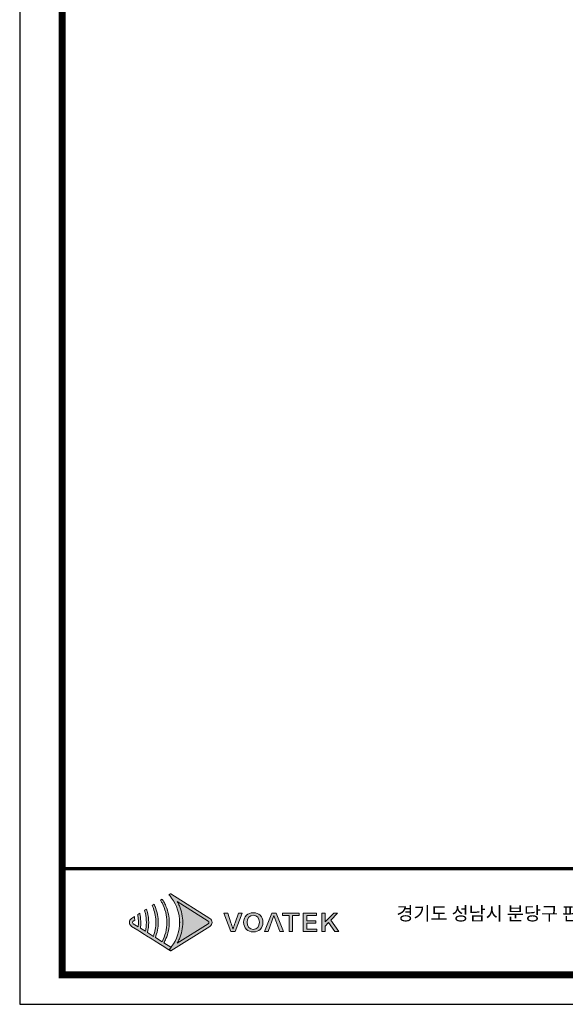
# Model space of a CAD drawing. Units: millimetres. Extents: x -2882 to -1255, y -603 to 544.
# Drawn here: x -2882 to -2564, y -603 to -30 of the extents above; entities that cross this region are included whole.
import ezdxf

# ---------------------------------------------------------------- set-up
doc = ezdxf.new("R2010")
doc.units = ezdxf.units.MM
doc.layers.add('AV sys', color=7, linetype='Continuous', plot=False)
doc.layers.add('Layer 1', color=7, linetype='Continuous')
doc.styles.get("Standard").update_dxf_attribs({"font": 'malgun.ttf'})

# ---------------------------------------------------------------- blocks, each defined once
blk = doc.blocks.new('도각')
at = {"true_color": 0xe4720a}
h = blk.add_hatch(color=32, dxfattribs=at)
h.dxf.hatch_style = 1
edge = h.paths.add_edge_path()
edge.add_spline(control_points=[(8263, 7468), (8263, 7515), (8239, 7558), (8200, 7583), (8200, 7583), (7917, 7761), (7635, 7939)], knot_values=[3, 3, 3, 3, 4, 4, 4, 4.5, 4.5, 4.5, 4.5], degree=3, periodic=0)
edge.add_spline(control_points=[(7635, 7939), (7352, 8117), (7070, 8295), (7070, 8295)], knot_values=[4.5, 4.5, 4.5, 4.5, 5, 5, 5, 5], degree=3, periodic=0)
edge.add_spline(control_points=[(7070, 8295), (7070, 8295), (7066, 8293), (7066, 8293)], knot_values=[5.00001, 5.00001, 5.00001, 5.00001, 5.99999, 5.99999, 5.99999, 5.99999], degree=3, periodic=0)
edge.add_spline(control_points=[(7066, 8293), (7066, 8293), (7019, 8263), (7019, 8263)], knot_values=[6.00001, 6.00001, 6.00001, 6.00001, 7, 7, 7, 7], degree=3, periodic=0)
edge.add_spline(control_points=[(7019, 8263), (7033, 8248), (7047, 8232), (7060, 8215)], knot_values=[7, 7, 7, 7, 8, 8, 8, 8], degree=3, periodic=0)
edge.add_spline(control_points=[(7060, 8215), (7060, 8215), (7096, 8167), (7096, 8167)], knot_values=[8.00001, 8.00001, 8.00001, 8.00001, 9, 9, 9, 9], degree=3, periodic=0)
edge.add_spline(control_points=[(7096, 8167), (7243, 7967), (7325, 7722), (7326, 7479)], knot_values=[9, 9, 9, 9, 9.985907, 9.985907, 9.985907, 9.985907], degree=3, periodic=0)
edge.add_spline(control_points=[(7326, 7479), (7326, 7475), (7326, 7472), (7326, 7468)], knot_values=[9.985907, 9.985907, 9.985907, 9.985907, 9.999832, 9.999832, 9.999832, 9.999832], degree=3, periodic=0)
edge.add_line((7326, 7468), (7326, 7468))
edge.add_spline(control_points=[(7326, 7468), (7326, 7464), (7326, 7461), (7326, 7457)], knot_values=[11, 11, 11, 11, 11.014149, 11.014149, 11.014149, 11.014149], degree=3, periodic=0)
edge.add_spline(control_points=[(7326, 7457), (7325, 7213), (7243, 6969), (7095, 6769)], knot_values=[11.014149, 11.014149, 11.014149, 11.014149, 12, 12, 12, 12], degree=3, periodic=0)
edge.add_spline(control_points=[(7095, 6769), (7095, 6769), (7086, 6756), (7077, 6744)], knot_values=[12.00001, 12.00001, 12.00001, 12.00001, 12.517658, 12.517658, 12.517658, 12.517658], degree=3, periodic=0)
edge.add_spline(control_points=[(7077, 6744), (7077, 6743), (7078, 6743), (7078, 6743)], knot_values=[54.00001, 54.00001, 54.00001, 54.00001, 54.207017, 54.207017, 54.207017, 54.207017], degree=3, periodic=0)
edge.add_spline(control_points=[(7078, 6743), (7059, 6719), (7040, 6695), (7019, 6673)], knot_values=[53.000013, 53.000013, 53.000013, 53.000013, 54, 54, 54, 54], degree=3, periodic=0)
edge.add_spline(control_points=[(7019, 6673), (7019, 6673), (7066, 6643), (7066, 6643)], knot_values=[14.002478, 14.002478, 14.002478, 14.002478, 14.99999, 14.99999, 14.99999, 14.99999], degree=3, periodic=0)
edge.add_spline(control_points=[(7066, 6643), (7066, 6643), (7070, 6641), (7070, 6641)], knot_values=[0.00001, 0.00001, 0.00001, 0.00001, 0.99999, 0.99999, 0.99999, 0.99999], degree=3, periodic=0)
edge.add_spline(control_points=[(7070, 6641), (7070, 6641), (7070, 6641), (7070, 6641), (7070, 6641), (7070, 6641), (7070, 6641)], knot_values=[0.99999, 0.99999, 0.99999, 0.99999, 1, 1, 1, 1.00001, 1.00001, 1.00001, 1.00001], degree=3, periodic=0)
edge.add_spline(control_points=[(7070, 6641), (7070, 6641), (8200, 7353), (8200, 7353)], knot_values=[1.00001, 1.00001, 1.00001, 1.00001, 2, 2, 2, 2], degree=3, periodic=0)
edge.add_spline(control_points=[(8200, 7353), (8239, 7378), (8263, 7421), (8263, 7468)], knot_values=[2, 2, 2, 2, 3, 3, 3, 3], degree=3, periodic=0)
at = {"layer": 'Layer 1', "true_color": 0xffffff}
h = blk.add_hatch(color=7, dxfattribs=at)
h.dxf.hatch_style = 2
edge = h.paths.add_edge_path()
edge.add_spline(control_points=[(8151, 7430), (8151, 7430), (7257, 6866), (7257, 6866), (7281, 6907), (7302, 6950), (7320, 6993), (7383, 7140), (7416, 7305), (7417, 7468), (7416, 7632), (7382, 7796), (7320, 7943), (7302, 7986), (7280, 8029), (7257, 8070), (7257, 8070), (8151, 7506), (8151, 7506), (8165, 7498), (8172, 7484), (8172, 7468), (8172, 7452), (8165, 7438), (8151, 7430)], knot_values=[0, 0, 0, 0, 1, 1, 1, 2, 2, 2, 3, 3, 3, 4, 4, 4, 5, 5, 5, 6, 6, 6, 7, 7, 7, 8, 8, 8, 8], degree=3, periodic=0)
edge = h.paths.add_edge_path()
edge.add_spline(control_points=[(7066, 6643), (7066, 6643), (7070, 6641), (7070, 6641), (7070, 6641), (8200, 7353), (8200, 7353), (8239, 7378), (8263, 7421), (8263, 7468), (8263, 7515), (8239, 7558), (8200, 7583), (8200, 7583), (7070, 8295), (7070, 8295), (7070, 8295), (7066, 8293), (7066, 8293), (7066, 8293), (7019, 8263), (7019, 8263), (7033, 8248), (7047, 8232), (7060, 8215), (7060, 8215), (7096, 8167), (7096, 8167), (7245, 7964), (7327, 7715), (7326, 7468), (7326, 7468), (7326, 7468), (7326, 7468), (7327, 7221), (7245, 6972), (7095, 6769), (7095, 6769), (7060, 6721), (7060, 6721), (7047, 6705), (7033, 6688), (7019, 6673), (7019, 6673), (7066, 6643), (7066, 6643)], knot_values=[0, 0, 0, 0, 1, 1, 1, 2, 2, 2, 3, 3, 3, 4, 4, 4, 5, 5, 5, 6, 6, 6, 7, 7, 7, 8, 8, 8, 9, 9, 9, 10, 10, 10, 11, 11, 11, 12, 12, 12, 13, 13, 13, 14, 14, 14, 15, 15, 15, 15], degree=3, periodic=0)
edge.add_line((7066, 6643), (7066, 6643))
at = {"layer": 'Layer 1', "true_color": 0x9a9695}
h = blk.add_hatch(color=252, dxfattribs=at)
h.dxf.hatch_style = 2
edge = h.paths.add_edge_path()
edge.add_spline(control_points=[(7070, 6748), (7070, 6748), (6871, 6874), (6871, 6874), (6893, 6914), (6914, 6955), (6932, 6998), (6995, 7146), (7027, 7307), (7028, 7468), (7027, 7629), (6995, 7790), (6932, 7938), (6914, 7981), (6893, 8022), (6871, 8062), (6856, 8089), (6840, 8115), (6823, 8140), (6823, 8140), (6773, 8108), (6773, 8108), (6789, 8082), (6804, 8056), (6818, 8029), (6911, 7857), (6961, 7663), (6960, 7468), (6961, 7273), (6910, 7079), (6818, 6907), (6818, 6907), (6625, 7029), (6625, 7029), (6679, 7168), (6707, 7318), (6708, 7468), (6707, 7618), (6679, 7768), (6625, 7907), (6621, 7918), (6617, 7928), (6613, 7938), (6605, 7956), (6597, 7974), (6588, 7992), (6588, 7992), (6534, 7958), (6534, 7958), (6547, 7930), (6558, 7901), (6569, 7872), (6616, 7743), (6641, 7606), (6640, 7468), (6641, 7330), (6616, 7193), (6569, 7064), (6569, 7064), (6397, 7172), (6397, 7172), (6421, 7269), (6433, 7368), (6434, 7468), (6433, 7568), (6421, 7667), (6397, 7764), (6389, 7794), (6380, 7824), (6370, 7854), (6370, 7854), (6313, 7818), (6313, 7818), (6322, 7788), (6330, 7757), (6337, 7726), (6356, 7642), (6366, 7555), (6366, 7468), (6366, 7381), (6356, 7294), (6337, 7210), (6337, 7210), (6193, 7301), (6193, 7301), (6200, 7356), (6205, 7412), (6205, 7468), (6205, 7524), (6200, 7580), (6192, 7635), (6188, 7667), (6182, 7699), (6175, 7731), (6175, 7731), (6115, 7694), (6115, 7694), (6122, 7661), (6126, 7628), (6130, 7596), (6135, 7553), (6137, 7511), (6137, 7468), (6137, 7425), (6135, 7383), (6130, 7340), (6130, 7340), (5988, 7430), (5988, 7430), (5975, 7438), (5967, 7452), (5967, 7468), (5967, 7484), (5975, 7498), (5988, 7506), (5988, 7506), (6030, 7533), (6030, 7533), (6030, 7544), (6029, 7556), (6028, 7567), (6026, 7589), (6023, 7611), (6019, 7633), (6019, 7633), (5940, 7583), (5940, 7583), (5900, 7558), (5877, 7515), (5877, 7468), (5877, 7421), (5900, 7378), (5940, 7353), (5940, 7353), (6115, 7242), (6115, 7242), (6115, 7242), (6175, 7205), (6175, 7205), (6175, 7205), (6313, 7118), (6313, 7118), (6313, 7118), (6370, 7082), (6370, 7082), (6370, 7082), (6534, 6978), (6534, 6978), (6534, 6978), (6588, 6944), (6588, 6944), (6588, 6944), (6772, 6828), (6772, 6828), (6772, 6828), (6823, 6796), (6823, 6796), (6823, 6796), (7019, 6673), (7019, 6673), (7040, 6695), (7059, 6719), (7078, 6743), (7078, 6743), (7070, 6748), (7070, 6748)], knot_values=[0, 0, 0, 0, 1, 1, 1, 2, 2, 2, 3, 3, 3, 4, 4, 4, 5, 5, 5, 6, 6, 6, 7, 7, 7, 8, 8, 8, 9, 9, 9, 10, 10, 10, 11, 11, 11, 12, 12, 12, 13, 13, 13, 14, 14, 14, 15, 15, 15, 16, 16, 16, 17, 17, 17, 18, 18, 18, 19, 19, 19, 20, 20, 20, 21, 21, 21, 22, 22, 22, 23, 23, 23, 24, 24, 24, 25, 25, 25, 26, 26, 26, 27, 27, 27, 28, 28, 28, 29, 29, 29, 30, 30, 30, 31, 31, 31, 32, 32, 32, 33, 33, 33, 34, 34, 34, 35, 35, 35, 36, 36, 36, 37, 37, 37, 38, 38, 38, 39, 39, 39, 40, 40, 40, 41, 41, 41, 42, 42, 42, 43, 43, 43, 44, 44, 44, 45, 45, 45, 46, 46, 46, 47, 47, 47, 48, 48, 48, 49, 49, 49, 50, 50, 50, 51, 51, 51, 52, 52, 52, 53, 53, 53, 54, 54, 54, 55, 55, 55, 55], degree=3, periodic=0)
at = {"layer": 'Layer 1', "true_color": 0xe4720a}
h = blk.add_hatch(color=32, dxfattribs=at)
h.dxf.hatch_style = 2
edge = h.paths.add_edge_path()
edge.add_spline(control_points=[(8930, 7458), (8909, 7397), (8893, 7345), (8871, 7283), (8871, 7283), (8867, 7283), (8867, 7283), (8844, 7345), (8830, 7397), (8809, 7458), (8809, 7458), (8714, 7735), (8714, 7735), (8714, 7735), (8607, 7735), (8607, 7735), (8607, 7735), (8808, 7201), (8808, 7201), (8808, 7201), (8927, 7201), (8927, 7201), (8927, 7201), (9128, 7735), (9128, 7735), (9128, 7735), (9025, 7735), (9025, 7735), (9025, 7735), (8930, 7458), (8930, 7458)], knot_values=[0, 0, 0, 0, 1, 1, 1, 2, 2, 2, 3, 3, 3, 4, 4, 4, 5, 5, 5, 6, 6, 6, 7, 7, 7, 8, 8, 8, 9, 9, 9, 10, 10, 10, 10], degree=3, periodic=0)
h = blk.add_hatch(color=32, dxfattribs=at)
h.dxf.hatch_style = 2
edge = h.paths.add_edge_path()
edge.add_spline(control_points=[(9453, 7745), (9289, 7745), (9175, 7642), (9175, 7470), (9175, 7298), (9289, 7191), (9453, 7191), (9618, 7191), (9733, 7298), (9733, 7470), (9733, 7642), (9618, 7745), (9453, 7745)], knot_values=[0, 0, 0, 0, 1, 1, 1, 2, 2, 2, 3, 3, 3, 4, 4, 4, 4], degree=3, periodic=0)
edge = h.paths.add_edge_path()
edge.add_spline(control_points=[(9453, 7264), (9347, 7264), (9278, 7344), (9278, 7470), (9278, 7595), (9347, 7672), (9453, 7672), (9560, 7672), (9629, 7595), (9629, 7470), (9629, 7344), (9560, 7264), (9453, 7264)], knot_values=[0, 0, 0, 0, 1, 1, 1, 2, 2, 2, 3, 3, 3, 4, 4, 4, 4], degree=3, periodic=0)
h = blk.add_hatch(color=32, dxfattribs=at)
h.dxf.hatch_style = 2
h.paths.add_polyline_path([(9993, 7735), (9781, 7201), (9884, 7201), (10047, 7669), (10216, 7201), (10323, 7201), (10110, 7735)])
h = blk.add_hatch(color=32, dxfattribs=at)
h.dxf.hatch_style = 2
h.paths.add_polyline_path([(10299, 7664), (10487, 7664), (10487, 7201), (10588, 7201), (10588, 7664), (10777, 7664), (10777, 7735), (10299, 7735)])
h = blk.add_hatch(color=32, dxfattribs=at)
h.dxf.hatch_style = 2
h.paths.add_polyline_path([(10998, 7444), (11257, 7444), (11257, 7516), (10998, 7516), (10998, 7664), (11276, 7664), (11276, 7735), (10897, 7735), (10897, 7201), (11285, 7201), (11285, 7272), (10998, 7272)])
h = blk.add_hatch(color=32, dxfattribs=at)
h.dxf.hatch_style = 2
h.paths.add_polyline_path([(11689, 7529), (11888, 7735), (11776, 7735), (11532, 7482), (11529, 7482), (11529, 7735), (11428, 7735), (11428, 7201), (11529, 7201), (11529, 7362), (11628, 7462), (11809, 7201), (11921, 7201)])
at = {"color": 30, "true_color": 0xf26722}
for p, q in [((7326, 7479), (7326, 7457)), ((7326, 7468), (7326, 7468)), ((7326, 7468), (7326, 7468)), ((7066, 6643), (7019, 6673)), ((7070, 6641), (7066, 6643)), ((7067, 6643), (7066, 6643)), ((7066, 6643), (7066, 6643)), ((7066, 6643), (7066, 6643)), ((7067, 6643), (7066, 6643)), ((7066, 6643), (7066, 6643)), ((7066, 6643), (7066, 6643)), ((7066, 6643), (7066, 6643)), ((7066, 6643), (7066, 6643))]:
    blk.add_line(p, q, dxfattribs=at)
at = {"color": 0}
blk.add_lwpolyline([(83409, 62000), (2709, 62000), (2709, 5100), (83409, 5100)], close=True, dxfattribs=at)
at = {"color": 0, "const_width": 204}
blk.add_lwpolyline([(3938, 61146), (82180, 61146), (82180, 5954), (3938, 5954)], close=True, dxfattribs=at)
at = {"color": 0, "const_width": 102}
blk.add_lwpolyline([(3938, 9019), (82180, 9019)], dxfattribs=at)
at = {"layer": 'Layer 1', "lineweight": 0}
for points in [[(9993, 7735), (9781, 7201), (9884, 7201), (10047, 7669), (10216, 7201), (10323, 7201), (10110, 7735), (9993, 7735)], [(10299, 7664), (10487, 7664), (10487, 7201), (10588, 7201), (10588, 7664), (10777, 7664), (10777, 7735), (10299, 7735), (10299, 7664)], [(10998, 7444), (11257, 7444), (11257, 7516), (10998, 7516), (10998, 7664), (11276, 7664), (11276, 7735), (10897, 7735), (10897, 7201), (11285, 7201), (11285, 7272), (10998, 7272), (10998, 7444)], [(11689, 7529), (11888, 7735), (11776, 7735), (11532, 7482), (11529, 7482), (11529, 7735), (11428, 7735), (11428, 7201), (11529, 7201), (11529, 7362), (11628, 7462), (11809, 7201), (11921, 7201), (11689, 7529)]]:
    blk.add_lwpolyline(points, dxfattribs=at)
at = {"layer": 'Layer 1', "color": 30, "lineweight": 0, "true_color": 0xf26722}
blk.add_open_spline([(7066, 6643), (7066, 6643), (7070, 6641), (7070, 6641), (7070, 6641), (8200, 7353), (8200, 7353), (8239, 7378), (8263, 7421), (8263, 7468), (8263, 7515), (8239, 7558), (8200, 7583), (8200, 7583), (7070, 8295), (7070, 8295), (7070, 8295), (7066, 8293), (7066, 8293), (7066, 8293), (7019, 8263), (7019, 8263), (7033, 8248), (7047, 8232), (7060, 8215), (7060, 8215), (7096, 8167), (7096, 8167), (7245, 7964), (7327, 7715), (7326, 7468), (7326, 7468), (7326, 7468), (7326, 7468), (7327, 7221), (7245, 6972), (7095, 6769), (7095, 6769), (7060, 6721), (7060, 6721), (7047, 6705), (7033, 6688), (7019, 6673), (7019, 6673), (7066, 6643), (7066, 6643)], degree=3, knots=[0, 0, 0, 0, 1, 1, 1, 2, 2, 2, 3, 3, 3, 4, 4, 4, 5, 5, 5, 6, 6, 6, 7, 7, 7, 8, 8, 8, 9, 9, 9, 10, 10, 10, 11, 11, 11, 12, 12, 12, 13, 13, 13, 14, 14, 14, 15, 15, 15, 15], dxfattribs=at)
at = {"layer": 'Layer 1', "lineweight": 0}
for points, knots in [([(7070, 6748), (7070, 6748), (6871, 6874), (6871, 6874), (6893, 6914), (6914, 6955), (6932, 6998), (6995, 7146), (7027, 7307), (7028, 7468), (7027, 7629), (6995, 7790), (6932, 7938), (6914, 7981), (6893, 8022), (6871, 8062), (6856, 8089), (6840, 8115), (6823, 8140), (6823, 8140), (6773, 8108), (6773, 8108), (6789, 8082), (6804, 8056), (6818, 8029), (6911, 7857), (6961, 7663), (6960, 7468), (6961, 7273), (6910, 7079), (6818, 6907), (6818, 6907), (6625, 7029), (6625, 7029), (6679, 7168), (6707, 7318), (6708, 7468), (6707, 7618), (6679, 7768), (6625, 7907), (6621, 7918), (6617, 7928), (6613, 7938), (6605, 7956), (6597, 7974), (6588, 7992), (6588, 7992), (6534, 7958), (6534, 7958), (6547, 7930), (6558, 7901), (6569, 7872), (6616, 7743), (6641, 7606), (6640, 7468), (6641, 7330), (6616, 7193), (6569, 7064), (6569, 7064), (6397, 7172), (6397, 7172), (6421, 7269), (6433, 7368), (6434, 7468), (6433, 7568), (6421, 7667), (6397, 7764), (6389, 7794), (6380, 7824), (6370, 7854), (6370, 7854), (6313, 7818), (6313, 7818), (6322, 7788), (6330, 7757), (6337, 7726), (6356, 7642), (6366, 7555), (6366, 7468), (6366, 7381), (6356, 7294), (6337, 7210), (6337, 7210), (6193, 7301), (6193, 7301), (6200, 7356), (6205, 7412), (6205, 7468), (6205, 7524), (6200, 7580), (6192, 7635), (6188, 7667), (6182, 7699), (6175, 7731), (6175, 7731), (6115, 7694), (6115, 7694), (6122, 7661), (6126, 7628), (6130, 7596), (6135, 7553), (6137, 7511), (6137, 7468), (6137, 7425), (6135, 7383), (6130, 7340), (6130, 7340), (5988, 7430), (5988, 7430), (5975, 7438), (5967, 7452), (5967, 7468), (5967, 7484), (5975, 7498), (5988, 7506), (5988, 7506), (6030, 7533), (6030, 7533), (6030, 7544), (6029, 7556), (6028, 7567), (6026, 7589), (6023, 7611), (6019, 7633), (6019, 7633), (5940, 7583), (5940, 7583), (5900, 7558), (5877, 7515), (5877, 7468), (5877, 7421), (5900, 7378), (5940, 7353), (5940, 7353), (6115, 7242), (6115, 7242), (6115, 7242), (6175, 7205), (6175, 7205), (6175, 7205), (6313, 7118), (6313, 7118), (6313, 7118), (6370, 7082), (6370, 7082), (6370, 7082), (6534, 6978), (6534, 6978), (6534, 6978), (6588, 6944), (6588, 6944), (6588, 6944), (6772, 6828), (6772, 6828), (6772, 6828), (6823, 6796), (6823, 6796), (6823, 6796), (7019, 6673), (7019, 6673), (7040, 6695), (7059, 6719), (7078, 6743), (7078, 6743), (7070, 6748), (7070, 6748)], [0, 0, 0, 0, 1, 1, 1, 2, 2, 2, 3, 3, 3, 4, 4, 4, 5, 5, 5, 6, 6, 6, 7, 7, 7, 8, 8, 8, 9, 9, 9, 10, 10, 10, 11, 11, 11, 12, 12, 12, 13, 13, 13, 14, 14, 14, 15, 15, 15, 16, 16, 16, 17, 17, 17, 18, 18, 18, 19, 19, 19, 20, 20, 20, 21, 21, 21, 22, 22, 22, 23, 23, 23, 24, 24, 24, 25, 25, 25, 26, 26, 26, 27, 27, 27, 28, 28, 28, 29, 29, 29, 30, 30, 30, 31, 31, 31, 32, 32, 32, 33, 33, 33, 34, 34, 34, 35, 35, 35, 36, 36, 36, 37, 37, 37, 38, 38, 38, 39, 39, 39, 40, 40, 40, 41, 41, 41, 42, 42, 42, 43, 43, 43, 44, 44, 44, 45, 45, 45, 46, 46, 46, 47, 47, 47, 48, 48, 48, 49, 49, 49, 50, 50, 50, 51, 51, 51, 52, 52, 52, 53, 53, 53, 54, 54, 54, 55, 55, 55, 55]), ([(8151, 7430), (8151, 7430), (7257, 6866), (7257, 6866), (7281, 6907), (7302, 6950), (7320, 6993), (7383, 7140), (7416, 7305), (7417, 7468), (7416, 7632), (7382, 7796), (7320, 7943), (7302, 7986), (7280, 8029), (7257, 8070), (7257, 8070), (8151, 7506), (8151, 7506), (8165, 7498), (8172, 7484), (8172, 7468), (8172, 7452), (8165, 7438), (8151, 7430)], [0, 0, 0, 0, 1, 1, 1, 2, 2, 2, 3, 3, 3, 4, 4, 4, 5, 5, 5, 6, 6, 6, 7, 7, 7, 8, 8, 8, 8]), ([(8930, 7458), (8909, 7397), (8893, 7345), (8871, 7283), (8871, 7283), (8867, 7283), (8867, 7283), (8844, 7345), (8830, 7397), (8809, 7458), (8809, 7458), (8714, 7735), (8714, 7735), (8714, 7735), (8607, 7735), (8607, 7735), (8607, 7735), (8808, 7201), (8808, 7201), (8808, 7201), (8927, 7201), (8927, 7201), (8927, 7201), (9128, 7735), (9128, 7735), (9128, 7735), (9025, 7735), (9025, 7735), (9025, 7735), (8930, 7458), (8930, 7458)], [0, 0, 0, 0, 1, 1, 1, 2, 2, 2, 3, 3, 3, 4, 4, 4, 5, 5, 5, 6, 6, 6, 7, 7, 7, 8, 8, 8, 9, 9, 9, 10, 10, 10, 10]), ([(9453, 7745), (9289, 7745), (9175, 7642), (9175, 7470), (9175, 7298), (9289, 7191), (9453, 7191), (9618, 7191), (9733, 7298), (9733, 7470), (9733, 7642), (9618, 7745), (9453, 7745)], [0, 0, 0, 0, 1, 1, 1, 2, 2, 2, 3, 3, 3, 4, 4, 4, 4]), ([(9453, 7264), (9347, 7264), (9278, 7344), (9278, 7470), (9278, 7595), (9347, 7672), (9453, 7672), (9560, 7672), (9629, 7595), (9629, 7470), (9629, 7344), (9560, 7264), (9453, 7264)], [0, 0, 0, 0, 1, 1, 1, 2, 2, 2, 3, 3, 3, 4, 4, 4, 4])]:
    blk.add_open_spline(points, degree=3, knots=knots, dxfattribs=at)
at = {"color": 0, "linetype": 'Continuous'}
blk.add_text('경기도 성남시 분당구 판교로 723, 분당테크노파크 B동 505호', height=391.72, dxfattribs=at).set_placement((13586, 7530))

msp = doc.modelspace()

# ---------------------------------------------------------------- block references
at = {"layer": 'AV sys', "xscale": 0.0201605469850171, "yscale": 0.0201605469850171, "zscale": 0.0201605469850171}
msp.add_blockref('도각', (-2936.32, -706.3), dxfattribs=at)

doc.saveas('drawing.dxf')
